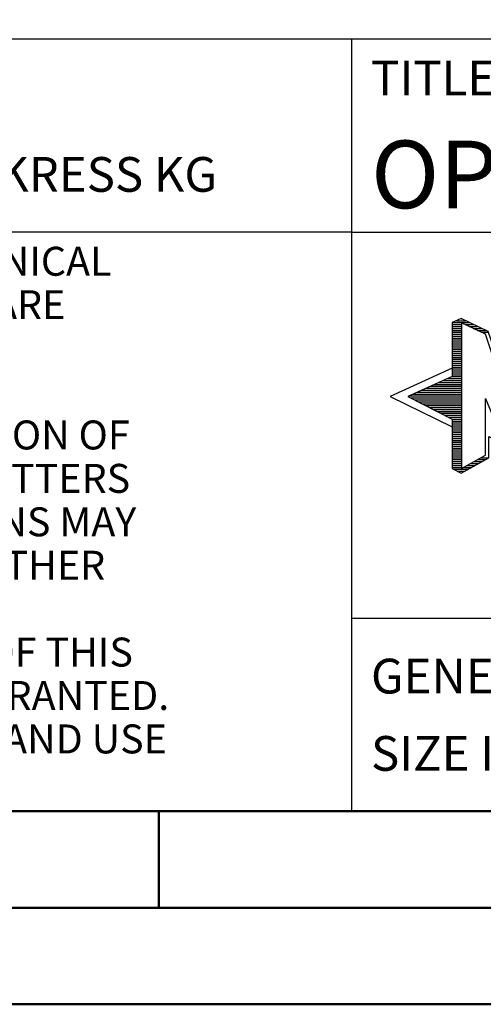
# Model space of a CAD drawing. Units: millimetres. Extents: x 0 to 805, y -1 to 414.
# Drawn here: x 203 to 227, y 0 to 51 of the extents above; entities that cross this region are included whole.
import ezdxf
from ezdxf.enums import TextEntityAlignment as Align

# ---------------------------------------------------------------- set-up
doc = ezdxf.new("R2010")
doc.units = ezdxf.units.MM
doc.layers.get('0').update_dxf_attribs({"linetype": 'CONTINUOUS'})
doc.layers.add('AM_0', color=7, linetype='CONTINUOUS')
doc.layers.add('AM_6', color=2, linetype='CONTINUOUS')
doc.layers.add('AM_BOR', color=7, linetype='CONTINUOUS', lineweight=50)
doc.styles.get("Standard").update_dxf_attribs({"font": 'ISOCP.SHX'})

# ---------------------------------------------------------------- blocks, each defined once
blk = doc.blocks.new('*U3')
at = {"layer": 'AM_0', "linetype": 'Continuous'}
blk.add_line((0, 30), (-70, 30), dxfattribs=at)
at = {"layer": 'AM_0'}
blk.add_lwpolyline([(-70, 0), (0, 0), (0, 40), (-70, 40)], close=True, dxfattribs=at)
at = {"layer": 'AM_6', "linetype": 'Continuous'}
blk.add_text('FABRIK FUER PRAEZISIONSWERKZEUGE DR. KRESS KG', height=1.8, dxfattribs=at).set_placement((-69, 32.1))
at = {"layer": 'AM_6', "color": 2, "linetype": 'Continuous'}
for s, p in [('ALL RIGHTS FOR THE INVENTIONS, KNOW-HOW, TECHNICAL ', (-69.5, 27.75)), ('SOLUTIONS AND DESIGNS SHOWN ON THE DRAWING ARE ', (-69.5, 25.5)), ('FORMALLY RESERVES THE RIGHT FOR THE REGISTRATION OF ', (-69.5, 18.75)), ('PROPERTY RIGHTS. THE DRAWING AS WELL AS THE MATTERS ', (-69.5, 16.5)), ('SHOWN ARE STRICTLY CONFIDENTIAL. REPRODUCTIONS MAY ', (-69.5, 14.25)), ('ONLY BE MADE FOR THE PURPOSE AGREED UPON. NEITHER ', (-69.5, 12)), ('ACCESSIBLE TO THIRD PARTIES. WITH THE DELIVERY OF THIS ', (-69.5, 7.5)), ('DRAWING NO RIGHT TO USE IT FOR ANY PURPOSE IS GRANTED. ', (-69.5, 5.25)), ('VIOLATIONS AGAINST THE OBLIGATIONS TO SECRECY AND USE ', (-69.5, 3))]:
    blk.add_text(s, height=1.5, dxfattribs=at).set_placement(p)
blk = doc.blocks.new('A3')
at = {"layer": 'AM_BOR', "color": 1}
blk.add_line((210, 10), (210, 5), dxfattribs=at)
for points in [[(0, 0), (420, 0), (420, 297), (0, 297)], [(410, 287), (23, 287), (23, 10), (410, 10)]]:
    blk.add_lwpolyline(points, close=True, dxfattribs=at)
at = {"layer": 'AM_BOR', "color": 7}
blk.add_lwpolyline([(18, 292), (18, 5), (415, 5), (415, 292)], close=True, dxfattribs=at)
blk = doc.blocks.new('MAPAL_FRAME_LOGO')
at = {"layer": 'AM_0', "color": 5}
for p, q in [((5.207, 15.321), (6.109, 15.321)), ((5.431, 15.421), (5.901, 15.421)), ((5.666, 15.521), (5.692, 15.521)), ((5.207, 15.221), (5.683, 15.221)), ((5.207, 15.121), (5.683, 15.121)), ((5.207, 15.021), (5.683, 15.021)), ((5.208, 14.921), (5.683, 14.921)), ((5.208, 14.821), (5.683, 14.821)), ((5.884, 15.221), (6.318, 15.221)), ((6.093, 15.121), (6.526, 15.121)), ((6.302, 15.021), (6.735, 15.021)), ((6.512, 14.921), (6.943, 14.921)), ((6.721, 14.821), (7.089, 14.821)), ((5.208, 14.721), (5.683, 14.721)), ((5.208, 14.621), (5.683, 14.621)), ((5.208, 14.521), (5.683, 14.521)), ((5.208, 14.421), (5.683, 14.421)), ((5.208, 14.321), (5.683, 14.321)), ((5.208, 14.221), (5.683, 14.221)), ((5.208, 14.121), (5.683, 14.121)), ((5.208, 14.021), (5.683, 14.021)), ((5.208, 13.921), (5.683, 13.921)), ((5.208, 13.821), (5.683, 13.821)), ((5.208, 13.721), (5.683, 13.721)), ((5.208, 13.621), (5.683, 13.621)), ((5.209, 13.521), (5.683, 13.521)), ((5.209, 13.421), (5.683, 13.421)), ((5.209, 13.321), (5.683, 13.321)), ((5.209, 12.961), (2, 11.5)), ((5.209, 13.221), (5.683, 13.221)), ((5.209, 13.121), (5.683, 13.121)), ((5.209, 13.021), (5.683, 13.021)), ((5.209, 12.921), (5.683, 12.921)), ((5.209, 12.821), (5.683, 12.821)), ((4.74, 12.321), (5.683, 12.321)), ((4.965, 12.421), (5.683, 12.421)), ((5.189, 12.521), (5.683, 12.521)), ((5.209, 12.721), (5.683, 12.721)), ((5.209, 12.621), (5.683, 12.621)), ((3.62, 11.821), (5.683, 11.821)), ((3.844, 11.921), (5.683, 11.921)), ((4.068, 12.021), (5.683, 12.021)), ((4.292, 12.121), (5.683, 12.121)), ((4.516, 12.221), (5.683, 12.221)), ((2, 11.5), (5.209, 9.925)), ((2.947, 11.521), (5.683, 11.521)), ((3.056, 11.421), (5.683, 11.421)), ((3.171, 11.621), (5.683, 11.621)), ((3.251, 11.321), (5.683, 11.321)), ((3.395, 11.721), (5.683, 11.721)), ((3.447, 11.221), (5.683, 11.221)), ((3.642, 11.121), (5.683, 11.121)), ((3.837, 11.021), (5.683, 11.021)), ((4.033, 10.921), (5.683, 10.921)), ((4.228, 10.821), (5.683, 10.821)), ((4.424, 10.721), (5.683, 10.721)), ((4.619, 10.621), (5.683, 10.621)), ((4.815, 10.521), (5.683, 10.521)), ((5.01, 10.421), (5.683, 10.421)), ((5.205, 10.321), (5.683, 10.321)), ((5.209, 10.221), (5.683, 10.221)), ((5.209, 10.121), (5.683, 10.121)), ((5.209, 10.021), (5.683, 10.021)), ((5.209, 9.921), (5.683, 9.921)), ((5.209, 9.821), (5.683, 9.821)), ((5.209, 9.721), (5.683, 9.721)), ((5.208, 9.321), (5.683, 9.321)), ((5.208, 9.221), (5.683, 9.221)), ((5.209, 9.621), (5.683, 9.621)), ((5.209, 9.521), (5.683, 9.521)), ((5.209, 9.421), (5.683, 9.421)), ((5.208, 9.121), (5.683, 9.121)), ((5.208, 9.021), (5.683, 9.021)), ((5.208, 8.921), (5.683, 8.921)), ((5.208, 8.821), (5.683, 8.821)), ((5.208, 8.721), (5.683, 8.721)), ((5.208, 8.621), (5.683, 8.621)), ((5.208, 8.521), (5.683, 8.521)), ((5.208, 8.421), (5.683, 8.421)), ((5.208, 8.321), (5.683, 8.321)), ((5.208, 8.221), (5.683, 8.221)), ((6.522, 8.221), (6.932, 8.221)), ((6.706, 8.321), (7.104, 8.321)), ((5.207, 8.021), (5.683, 8.021)), ((5.207, 7.921), (5.683, 7.921)), ((5.207, 7.821), (5.683, 7.821)), ((5.208, 8.121), (5.683, 8.121)), ((5.282, 7.721), (6.036, 7.721)), ((5.788, 7.821), (6.215, 7.821)), ((5.971, 7.921), (6.394, 7.921)), ((6.155, 8.021), (6.573, 8.021)), ((6.338, 8.121), (6.752, 8.121)), ((5.482, 7.621), (5.856, 7.621))]:
    blk.add_line(p, q, dxfattribs=at)
for points, knots in [([(20.203, 8.618), (20.203, 8.618), (20.202, 9.062), (20.202, 9.062), (20.202, 9.062), (13.95, 6.103), (13.95, 6.103), (13.95, 6.103), (7.104, 9.415), (7.104, 9.415), (7.104, 9.415), (7.104, 8.317), (7.104, 8.317), (7.104, 8.317), (5.68, 7.522), (5.68, 7.522), (5.68, 7.522), (5.207, 7.758), (5.207, 7.758), (5.207, 7.758), (5.209, 10.319), (5.209, 10.319), (5.209, 10.319), (2.901, 11.5), (2.901, 11.5), (2.901, 11.5), (5.209, 12.53), (5.209, 12.53), (5.209, 12.53), (5.207, 15.326), (5.207, 15.326), (5.207, 15.326), (5.68, 15.527), (5.68, 15.527), (5.68, 15.527), (7.076, 14.857), (7.076, 14.857), (7.076, 14.857), (7.526, 13.567), (7.526, 13.567), (7.526, 13.567), (13.95, 16.481), (13.95, 16.481), (13.95, 16.481), (20.202, 13.672), (20.202, 13.672), (20.202, 13.672), (20.203, 14.707), (20.203, 14.707), (20.203, 14.707), (21.676, 15.317), (21.676, 15.317), (21.68, 15.29), (22.079, 14.726), (22.079, 14.726), (22.079, 14.726), (22.079, 12.858), (22.079, 12.858), (22.079, 12.858), (25.398, 11.5), (25.398, 11.5), (25.398, 11.5), (22.023, 9.856), (22.023, 9.856), (22.023, 9.856), (22.022, 9.482), (22.022, 9.482), (22.022, 9.482), (23.168, 9.049), (23.168, 9.049), (23.168, 9.049), (23.168, 7.651), (23.168, 7.651), (23.168, 7.651), (22.737, 7.325), (22.737, 7.325), (22.737, 7.325), (20.203, 8.618), (20.203, 8.618)], [0, 0, 0, 0, 1, 1, 1, 2, 2, 2, 3, 3, 3, 4, 4, 4, 5, 5, 5, 6, 6, 6, 7, 7, 7, 8, 8, 8, 9, 9, 9, 10, 10, 10, 11, 11, 11, 12, 12, 12, 13, 13, 13, 14, 14, 14, 15, 15, 15, 16, 16, 16, 17, 17, 17, 18, 18, 18, 19, 19, 19, 20, 20, 20, 21, 21, 21, 22, 22, 22, 23, 23, 23, 24, 24, 24, 25, 25, 25, 26, 26, 26, 26]), ([(7.81, 12.104), (7.81, 12.104), (8.97, 13.817), (8.97, 13.817), (8.97, 13.817), (9.93, 13.628), (9.93, 13.628), (9.93, 13.628), (9.93, 9.256), (9.93, 9.256), (9.93, 9.256), (8.796, 9.012), (8.796, 9.012), (8.796, 9.012), (8.809, 11.186), (8.799, 11.172), (8.799, 11.172), (7.909, 9.059), (7.909, 9.059), (7.909, 9.059), (6.94, 11.383), (6.94, 11.383), (6.94, 11.383), (6.94, 8.449), (6.94, 8.449), (6.94, 8.449), (5.683, 7.764), (5.683, 7.764), (5.683, 7.764), (5.683, 15.317), (5.683, 15.317), (5.683, 15.317), (6.94, 14.716), (6.94, 14.716), (6.94, 14.716), (7.81, 12.104), (7.81, 12.104)], [0, 0, 0, 0, 1, 1, 1, 2, 2, 2, 3, 3, 3, 4, 4, 4, 5, 5, 5, 6, 6, 6, 7, 7, 7, 8, 8, 8, 9, 9, 9, 10, 10, 10, 11, 11, 11, 12, 12, 12, 12])]:
    blk.add_open_spline(points, degree=3, knots=knots, dxfattribs=at)
blk = doc.blocks.new('*U19')
at = {"layer": 'AM_0'}
for p, q in [((190, 0), (0, 0)), ((190, 0), (0, 0)), ((190, 0), (0, 0)), ((0, -40), (0, 0)), ((190, 0), (0, 0)), ((190, 0), (0, 0)), ((0, -10), (190, -10)), ((0, -30), (190, -30)), ((190, -40), (0, -40))]:
    blk.add_line(p, q, dxfattribs=at)
at = {"layer": 'AM_0', "color": 7}
blk.add_line((0, -40), (0, 0), dxfattribs=at)
blk.add_blockref('MAPAL_FRAME_LOGO', (0, -30))
at = {"layer": 'AM_0', "color": 2}
for s, p in [('TITLE', (1, -2)), ('GENERAL TOLERANCE ISO 2768-mH', (0.999, -32.995)), ('SIZE ISO 14405-1', (1, -37))]:
    blk.add_text(s, height=1.8, dxfattribs=at).set_placement(p, align=Align.MIDDLE_LEFT)
at = {"layer": 'AM_0'}
for tag, p in [('TITLE', (1, -7)), ('MATERIAL_NO', (121, -27))]:
    blk.add_attdef(tag, text='', height=3.5, dxfattribs=at).set_placement(p, align=Align.MIDDLE_LEFT)
at = {"layer": 'AM_6', "width": 0.821429}
blk.add_attdef('DIN_FORMAT', text='', height=2.5, dxfattribs=at).set_placement((185, -7), align=Align.MIDDLE_CENTER)
at = {"layer": 'AM_6'}
for tag, p in [('DRAWING_NO', (121, -17)), ('TECHNICAL_SPEC', (121, -37))]:
    blk.add_attdef(tag, text='', height=2.5, dxfattribs=at).set_placement(p, align=Align.MIDDLE_LEFT)
for tag, p in [('INDEX_NO', (185, -17)), ('APP_DATE', (90, -27)), ('APP_NAME', (110, -27)), ('ORIGIN', (185, -27)), ('SCALE', (110, -37)), ('SHEET_OF_SHEETS', (185, -37))]:
    blk.add_attdef(tag, text='', height=2.5, dxfattribs=at).set_placement(p, align=Align.MIDDLE_CENTER)
blk = doc.blocks.new('MAPAL_FRAME-Model')
for name, p in [('A3', (0, 0)), ('*U3', (220, 10))]:
    blk.add_blockref(name, p)
ref = blk.add_blockref('*U19', (220, 50))
ref.add_attrib('TITLE', 'OPTIMILL-UNI-HPC-PLUS, SHANKFORM HB, COATED', dxfattribs={"layer": 'AM_0', "height": 3.5}).set_placement((221, 43), align=Align.MIDDLE_LEFT)

msp = doc.modelspace()

# ---------------------------------------------------------------- block references
at = {"layer": 'AM_0'}
msp.add_blockref('MAPAL_FRAME-Model', (0, 0), dxfattribs=at)

doc.saveas('drawing.dxf')
